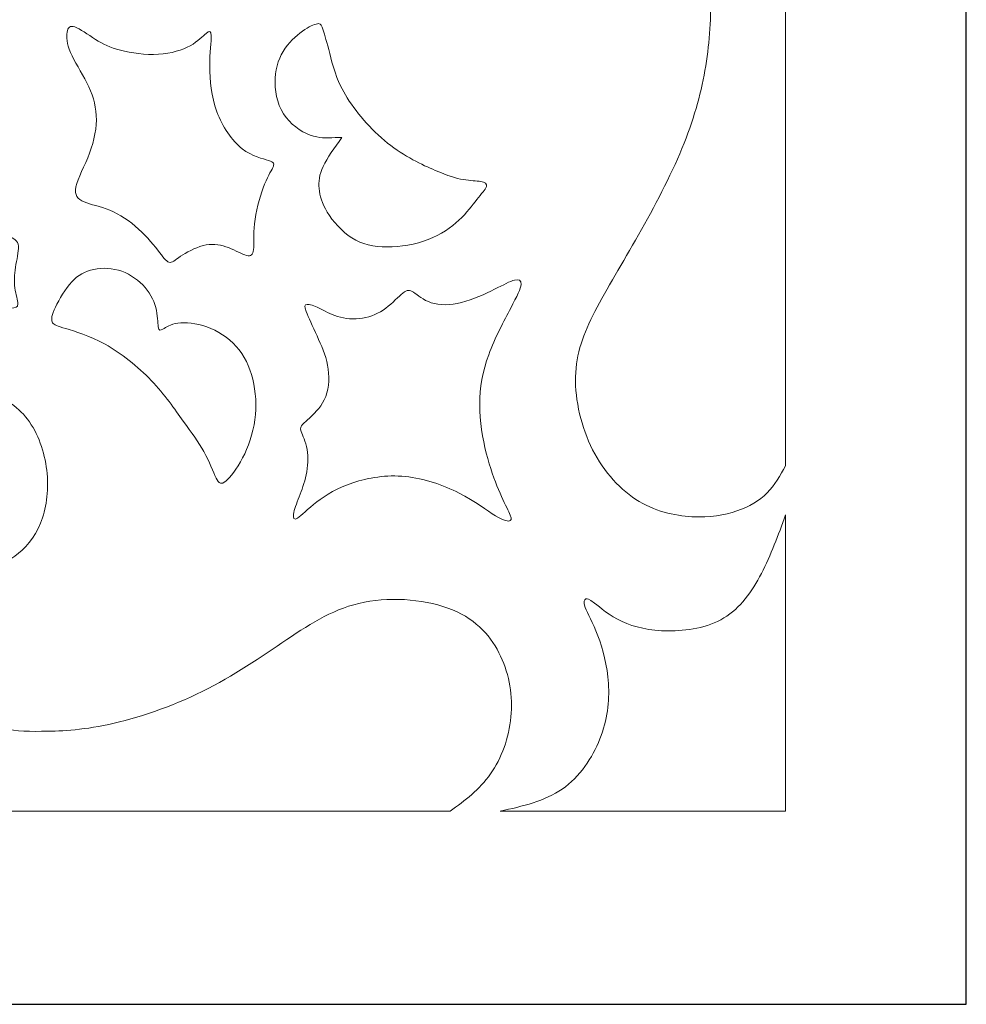
# Model space of a CAD drawing. Units: millimetres. Extents: x 56 to 197, y -100 to 91.
# Drawn here: x 169 to 197, y -100 to -72 of the extents above; entities that cross this region are included whole.
import ezdxf

# ---------------------------------------------------------------- set-up
doc = ezdxf.new("R2010")
doc.units = ezdxf.units.MM
doc.header["$MEASUREMENT"] = 0
doc.layers.add('layer 1', color=7, linetype='Continuous')

msp = doc.modelspace()

# ---------------------------------------------------------------- linework, layer by layer
at = {"layer": 'layer 1', "color": 250}
msp.add_open_spline([(55.6333, 91.086), (55.6333, 91.086), (196.6661, 91.086), (196.6661, 91.086), (196.6661, 91.086), (196.6661, 91.086), (196.6661, -100.1897), (196.6661, -100.1897), (196.6661, -100.1897), (196.6661, -100.1897), (55.6333, -100.1897), (55.6333, -100.1897), (55.6333, -100.1897), (55.6333, -100.1897), (55.6333, 91.086), (55.6333, 91.086)], degree=3, knots=[0, 0, 0, 0, 0.2, 0.2, 0.2, 0.2, 0.4, 0.4, 0.4, 0.4, 0.6, 0.6, 0.6, 0.6, 1, 1, 1, 1], dxfattribs=at)
at = {"layer": 'layer 1', "color": 250, "lineweight": 9}
msp.add_open_spline([(55.6333, 91.086), (55.6333, 91.086), (196.6661, 91.086), (196.6661, 91.086), (196.6661, 91.086), (196.6661, 91.086), (196.6661, -100.1897), (196.6661, -100.1897), (196.6661, -100.1897), (196.6661, -100.1897), (55.6333, -100.1897), (55.6333, -100.1897), (55.6333, -100.1897), (55.6333, -100.1897), (55.6333, 91.086), (55.6333, 91.086)], degree=3, knots=[0, 0, 0, 0, 0.2, 0.2, 0.2, 0.2, 0.4, 0.4, 0.4, 0.4, 0.6, 0.6, 0.6, 0.6, 1, 1, 1, 1], dxfattribs=at)
at = {"layer": 'layer 1', "color": 7, "lineweight": 9}
for points, knots in [([(191.4379, -64.6648), (191.4379, -64.6648), (191.4379, -84.6147), (191.4379, -84.6147), (191.4379, -84.6147), (191.2829, -84.895), (191.128, -85.1754), (190.9053, -85.4014), (190.9053, -85.4014), (190.683, -85.628), (190.3931, -85.8004), (190.0324, -85.9228), (190.0324, -85.9228), (189.6718, -86.0453), (189.24, -86.1172), (188.7313, -86.0884), (188.7313, -86.0884), (188.2222, -86.0597), (187.6358, -85.9305), (187.1078, -85.5887), (187.1078, -85.5887), (186.5793, -85.2473), (186.1089, -84.6937), (185.7967, -84.0285), (185.7967, -84.0285), (185.4841, -83.3635), (185.3297, -82.5876), (185.368, -81.9187), (185.368, -81.9187), (185.4067, -81.2501), (185.6388, -80.6892), (185.9897, -80.0282), (185.9897, -80.0282), (186.3409, -79.3662), (186.8113, -78.6047), (187.272, -77.7847), (187.272, -77.7847), (187.7324, -76.9656), (188.1835, -76.0885), (188.5024, -75.2903), (188.5024, -75.2903), (188.8213, -74.4924), (189.008, -73.7736), (189.1272, -73.0544), (189.1272, -73.0544), (189.2464, -72.3357), (189.298, -71.6164), (189.2529, -70.9411), (189.2529, -70.9411), (189.2079, -70.2655), (189.0662, -69.6322), (188.8986, -69.086), (188.8986, -69.086), (188.7313, -68.5396), (188.5379, -68.0796), (188.3866, -67.7817), (188.3866, -67.7817), (188.2351, -67.4833), (188.1254, -67.3465), (188.0999, -67.2529), (188.0999, -67.2529), (188.0741, -67.1598), (188.132, -67.1094), (188.248, -67.0701), (188.248, -67.0701), (188.3637, -67.0308), (188.5379, -67.0013), (188.7505, -66.9763), (188.7505, -66.9763), (188.963, -66.9515), (189.2142, -66.9294), (189.4879, -66.8363), (189.4879, -66.8363), (189.7617, -66.7426), (190.0579, -66.5773), (190.332, -66.3581), (190.332, -66.3581), (190.606, -66.1388), (190.8572, -65.8655), (191.0374, -65.5746), (191.0374, -65.5746), (191.2182, -65.2837), (191.3282, -64.9739), (191.4379, -64.6648)], [0, 0, 0, 0, 0.0454545, 0.0454545, 0.0454545, 0.0454545, 0.0909091, 0.0909091, 0.0909091, 0.0909091, 0.1363636, 0.1363636, 0.1363636, 0.1363636, 0.1818182, 0.1818182, 0.1818182, 0.1818182, 0.2272727, 0.2272727, 0.2272727, 0.2272727, 0.2727273, 0.2727273, 0.2727273, 0.2727273, 0.3181818, 0.3181818, 0.3181818, 0.3181818, 0.3636364, 0.3636364, 0.3636364, 0.3636364, 0.4090909, 0.4090909, 0.4090909, 0.4090909, 0.4545455, 0.4545455, 0.4545455, 0.4545455, 0.5, 0.5, 0.5, 0.5, 0.5454545, 0.5454545, 0.5454545, 0.5454545, 0.5909091, 0.5909091, 0.5909091, 0.5909091, 0.6363636, 0.6363636, 0.6363636, 0.6363636, 0.6818182, 0.6818182, 0.6818182, 0.6818182, 0.7272727, 0.7272727, 0.7272727, 0.7272727, 0.7727273, 0.7727273, 0.7727273, 0.7727273, 0.8181818, 0.8181818, 0.8181818, 0.8181818, 0.8636364, 0.8636364, 0.8636364, 0.8636364, 0.9090909, 0.9090909, 0.9090909, 0.9090909, 1, 1, 1, 1]), ([(172.1997, -72.6011), (172.5088, -72.6805), (172.9279, -72.738), (173.2984, -72.7169), (173.2984, -72.7169), (173.6685, -72.6948), (173.9907, -72.5944), (174.2191, -72.4682), (174.2191, -72.4682), (174.448, -72.3427), (174.5834, -72.1916), (174.6766, -72.1124), (174.6766, -72.1124), (174.7699, -72.0337), (174.8218, -72.0263), (174.8249, -72.1843), (174.8249, -72.1843), (174.8281, -72.3427), (174.7829, -72.6659), (174.7829, -73.0653), (174.7829, -73.0653), (174.7829, -73.4642), (174.8281, -73.9387), (174.9892, -74.377), (174.9892, -74.377), (175.1501, -74.8151), (175.4272, -75.2181), (175.7205, -75.4485), (175.7205, -75.4485), (176.0135, -75.678), (176.3226, -75.7356), (176.484, -75.7861), (176.484, -75.7861), (176.6447, -75.8366), (176.6578, -75.8797), (176.606, -75.991), (176.606, -75.991), (176.5547, -76.1023), (176.4386, -76.282), (176.3293, -76.5766), (176.3293, -76.5766), (176.2198, -76.872), (176.1163, -77.2816), (176.078, -77.6156), (176.078, -77.6156), (176.0393, -77.9503), (176.0651, -78.2086), (176.049, -78.3635), (176.049, -78.3635), (176.0327, -78.5177), (175.9749, -78.5682), (175.8491, -78.5359), (175.8491, -78.5359), (175.7236, -78.5033), (175.5306, -78.3885), (175.3274, -78.3093), (175.3274, -78.3093), (175.1246, -78.2307), (174.9118, -78.1875), (174.6768, -78.2307), (174.6768, -78.2307), (174.4417, -78.2735), (174.1838, -78.4029), (174.0034, -78.5177), (174.0034, -78.5177), (173.8232, -78.6329), (173.7201, -78.7338), (173.6332, -78.7338), (173.6332, -78.7338), (173.5461, -78.7338), (173.4754, -78.6329), (173.3336, -78.4496), (173.3336, -78.4496), (173.1918, -78.2661), (172.9792, -78.0002), (172.7248, -77.7703), (172.7248, -77.7703), (172.4702, -77.5402), (172.1739, -77.3457), (171.8906, -77.2272), (171.8906, -77.2272), (171.607, -77.1086), (171.3366, -77.0654), (171.1498, -76.9869), (171.1498, -76.9869), (170.9628, -76.9075), (170.8596, -76.7928), (170.9111, -76.5516), (170.9111, -76.5516), (170.9628, -76.3106), (171.169, -75.944), (171.3073, -75.5737), (171.3073, -75.5737), (171.446, -75.2036), (171.5168, -74.8296), (171.5007, -74.4917), (171.5007, -74.4917), (171.4846, -74.1541), (171.3815, -73.8523), (171.2268, -73.5436), (171.2268, -73.5436), (171.0724, -73.2344), (170.8659, -72.9179), (170.7567, -72.6624), (170.7567, -72.6624), (170.6473, -72.4071), (170.6341, -72.2126), (170.6568, -72.0804), (170.6568, -72.0804), (170.6794, -71.9468), (170.7372, -71.8751), (170.8822, -71.9257), (170.8822, -71.9257), (171.0271, -71.9756), (171.2588, -72.1484), (171.4747, -72.2853), (171.4747, -72.2853), (171.6907, -72.4214), (171.8906, -72.5224), (172.1997, -72.6011), (172.1997, -72.6011), (172.1997, -72.6011), (172.1997, -72.6011), (172.1997, -72.6011)], [0, 0, 0, 0, 0.03125, 0.03125, 0.03125, 0.03125, 0.0625, 0.0625, 0.0625, 0.0625, 0.09375, 0.09375, 0.09375, 0.09375, 0.125, 0.125, 0.125, 0.125, 0.15625, 0.15625, 0.15625, 0.15625, 0.1875, 0.1875, 0.1875, 0.1875, 0.21875, 0.21875, 0.21875, 0.21875, 0.25, 0.25, 0.25, 0.25, 0.28125, 0.28125, 0.28125, 0.28125, 0.3125, 0.3125, 0.3125, 0.3125, 0.34375, 0.34375, 0.34375, 0.34375, 0.375, 0.375, 0.375, 0.375, 0.40625, 0.40625, 0.40625, 0.40625, 0.4375, 0.4375, 0.4375, 0.4375, 0.46875, 0.46875, 0.46875, 0.46875, 0.5, 0.5, 0.5, 0.5, 0.53125, 0.53125, 0.53125, 0.53125, 0.5625, 0.5625, 0.5625, 0.5625, 0.59375, 0.59375, 0.59375, 0.59375, 0.625, 0.625, 0.625, 0.625, 0.65625, 0.65625, 0.65625, 0.65625, 0.6875, 0.6875, 0.6875, 0.6875, 0.71875, 0.71875, 0.71875, 0.71875, 0.75, 0.75, 0.75, 0.75, 0.78125, 0.78125, 0.78125, 0.78125, 0.8125, 0.8125, 0.8125, 0.8125, 0.84375, 0.84375, 0.84375, 0.84375, 0.875, 0.875, 0.875, 0.875, 0.90625, 0.90625, 0.90625, 0.90625, 0.9375, 0.9375, 0.9375, 0.9375, 1, 1, 1, 1]), ([(181.3027, -76.0742), (180.9289, -75.9156), (180.4135, -75.6713), (179.9273, -75.2829), (179.9273, -75.2829), (179.4409, -74.8951), (178.9834, -74.3625), (178.7064, -73.8917), (178.7064, -73.8917), (178.4296, -73.4211), (178.3328, -73.0115), (178.2524, -72.6948), (178.2524, -72.6948), (178.1716, -72.379), (178.1074, -72.1561), (178.0653, -72.0193), (178.0653, -72.0193), (178.0237, -71.8825), (178.0042, -71.8319), (177.9269, -71.8319), (177.9269, -71.8319), (177.8495, -71.8319), (177.7143, -71.8825), (177.5341, -72.0011), (177.5341, -72.0011), (177.3537, -72.1196), (177.1283, -72.3071), (176.9638, -72.5439), (176.9638, -72.5439), (176.7996, -72.7811), (176.6965, -73.0688), (176.6773, -73.4067), (176.6773, -73.4067), (176.6578, -73.7446), (176.7223, -74.1327), (176.9123, -74.4352), (176.9123, -74.4352), (177.1024, -74.7366), (177.4179, -74.9526), (177.6854, -75.053), (177.6854, -75.053), (177.9527, -75.1537), (178.1716, -75.1394), (178.3165, -75.1316), (178.3165, -75.1316), (178.4615, -75.125), (178.5325, -75.125), (178.6032, -75.125), (178.6032, -75.125), (178.3907, -75.4197), (178.1782, -75.7145), (178.0621, -75.959), (178.0621, -75.959), (177.9461, -76.2033), (177.9269, -76.3974), (177.9461, -76.6023), (177.9461, -76.6023), (177.9659, -76.8071), (178.0237, -77.023), (178.1813, -77.2816), (178.1813, -77.2816), (178.3391, -77.5408), (178.5969, -77.8422), (178.8935, -78.0289), (178.8935, -78.0289), (179.1897, -78.2162), (179.5245, -78.2879), (179.9114, -78.2879), (179.9114, -78.2879), (180.2974, -78.2879), (180.7358, -78.2162), (181.103, -78.0757), (181.103, -78.0757), (181.4703, -77.936), (181.7665, -77.7271), (181.9919, -77.5149), (181.9919, -77.5149), (182.2175, -77.3033), (182.3718, -77.0875), (182.5074, -76.9187), (182.5074, -76.9187), (182.6428, -76.7496), (182.7586, -76.6272), (182.7843, -76.5447), (182.7843, -76.5447), (182.8101, -76.4621), (182.7457, -76.4186), (182.6233, -76.3974), (182.6233, -76.3974), (182.5011, -76.3755), (182.3206, -76.3755), (182.1146, -76.3402), (182.1146, -76.3402), (181.9083, -76.3036), (181.6766, -76.232), (181.3027, -76.0742), (181.3027, -76.0742), (181.3027, -76.0742), (181.3027, -76.0742), (181.3027, -76.0742)], [0, 0, 0, 0, 0.0384615, 0.0384615, 0.0384615, 0.0384615, 0.0769231, 0.0769231, 0.0769231, 0.0769231, 0.1153846, 0.1153846, 0.1153846, 0.1153846, 0.1538462, 0.1538462, 0.1538462, 0.1538462, 0.1923077, 0.1923077, 0.1923077, 0.1923077, 0.2307692, 0.2307692, 0.2307692, 0.2307692, 0.2692308, 0.2692308, 0.2692308, 0.2692308, 0.3076923, 0.3076923, 0.3076923, 0.3076923, 0.3461538, 0.3461538, 0.3461538, 0.3461538, 0.3846154, 0.3846154, 0.3846154, 0.3846154, 0.4230769, 0.4230769, 0.4230769, 0.4230769, 0.4615385, 0.4615385, 0.4615385, 0.4615385, 0.5, 0.5, 0.5, 0.5, 0.5384615, 0.5384615, 0.5384615, 0.5384615, 0.5769231, 0.5769231, 0.5769231, 0.5769231, 0.6153846, 0.6153846, 0.6153846, 0.6153846, 0.6538462, 0.6538462, 0.6538462, 0.6538462, 0.6923077, 0.6923077, 0.6923077, 0.6923077, 0.7307692, 0.7307692, 0.7307692, 0.7307692, 0.7692308, 0.7692308, 0.7692308, 0.7692308, 0.8076923, 0.8076923, 0.8076923, 0.8076923, 0.8461538, 0.8461538, 0.8461538, 0.8461538, 0.8846154, 0.8846154, 0.8846154, 0.8846154, 0.9230769, 0.9230769, 0.9230769, 0.9230769, 1, 1, 1, 1]), ([(163.1841, -79.6437), (163.0715, -80.2293), (163.0391, -80.8904), (163.1293, -81.6202), (163.1293, -81.6202), (163.2195, -82.3501), (163.4322, -83.1482), (163.6997, -83.7662), (163.6997, -83.7662), (163.9667, -84.3845), (164.289, -84.8227), (164.6947, -85.1143), (164.6947, -85.1143), (165.1006, -85.4053), (165.5902, -85.5487), (166.0187, -85.5671), (166.0187, -85.5671), (166.4473, -85.5853), (166.8145, -85.477), (167.056, -85.366), (167.056, -85.366), (167.2976, -85.254), (167.4135, -85.1393), (167.4683, -85.0024), (167.4683, -85.0024), (167.523, -84.8665), (167.5167, -84.7077), (167.4588, -84.5824), (167.4588, -84.5824), (167.4006, -84.4561), (167.2913, -84.3624), (167.1816, -84.2694), (167.1816, -84.2694), (167.4391, -84.1977), (167.6972, -84.1252), (167.9481, -84.2294), (167.9481, -84.2294), (168.1994, -84.334), (168.4443, -84.6139), (168.5443, -84.9452), (168.5443, -84.9452), (168.644, -85.2761), (168.5987, -85.6567), (168.4638, -85.9908), (168.4638, -85.9908), (168.3283, -86.3256), (168.1029, -86.6127), (167.9934, -86.8537), (167.9934, -86.8537), (167.8837, -87.0946), (167.8902, -87.2892), (167.9415, -87.4077), (167.9415, -87.4077), (167.9934, -87.5263), (168.0899, -87.5695), (168.3025, -87.5474), (168.3025, -87.5474), (168.515, -87.5263), (168.8439, -87.4394), (169.1433, -87.2316), (169.1433, -87.2316), (169.443, -87.0232), (169.7134, -86.6919), (169.8841, -86.2785), (169.8841, -86.2785), (170.0546, -85.8656), (170.1257, -85.369), (170.0775, -84.8445), (170.0775, -84.8445), (170.0291, -84.3196), (169.8615, -83.7662), (169.5685, -83.3491), (169.5685, -83.3491), (169.2754, -82.9322), (168.8565, -82.6518), (168.4154, -82.483), (168.4154, -82.483), (167.9742, -82.3139), (167.5101, -82.2563), (167.1108, -82.2673), (167.1108, -82.2673), (166.7111, -82.2778), (166.3763, -82.3571), (166.1218, -82.555), (166.1218, -82.555), (165.8675, -82.7522), (165.6936, -83.0686), (165.5194, -83.3854), (165.5194, -83.3854), (165.5002, -82.9539), (165.4807, -82.5223), (165.6323, -82.0661), (165.6323, -82.0661), (165.7836, -81.6097), (166.1058, -81.1276), (166.5536, -80.8005), (166.5536, -80.8005), (167.001, -80.4732), (167.5746, -80.3009), (168.0255, -80.2044), (168.0255, -80.2044), (168.4767, -80.1068), (168.805, -80.0854), (168.9949, -80.0675), (168.9949, -80.0675), (169.1852, -80.0492), (169.2367, -80.0349), (169.2335, -79.9384), (169.2335, -79.9384), (169.2301, -79.8409), (169.1723, -79.6609), (169.1465, -79.4742), (169.1465, -79.4742), (169.121, -79.2875), (169.1272, -79.0935), (169.1625, -78.8773), (169.1625, -78.8773), (169.198, -78.6619), (169.2625, -78.4246), (169.2464, -78.2669), (169.2464, -78.2669), (169.2301, -78.1082), (169.1336, -78.0296), (168.9339, -77.9865), (168.9339, -77.9865), (168.7342, -77.9433), (168.4312, -77.936), (168.0805, -77.8317), (168.0805, -77.8317), (167.7293, -77.7271), (167.3299, -77.5264), (166.9917, -77.3713), (166.9917, -77.3713), (166.6533, -77.2172), (166.3763, -77.1092), (166.0511, -77.0732), (166.0511, -77.0732), (165.7256, -77.0373), (165.3518, -77.0732), (164.9493, -77.2461), (164.9493, -77.2461), (164.5468, -77.4183), (164.1151, -77.7271), (163.8025, -78.1369), (163.8025, -78.1369), (163.49, -78.5472), (163.2966, -79.0574), (163.1841, -79.6437), (163.1841, -79.6437), (163.1841, -79.6437), (163.1841, -79.6437), (163.1841, -79.6437)], [0, 0, 0, 0, 0.025641, 0.025641, 0.025641, 0.025641, 0.0512821, 0.0512821, 0.0512821, 0.0512821, 0.0769231, 0.0769231, 0.0769231, 0.0769231, 0.1025641, 0.1025641, 0.1025641, 0.1025641, 0.1282051, 0.1282051, 0.1282051, 0.1282051, 0.1538462, 0.1538462, 0.1538462, 0.1538462, 0.1794872, 0.1794872, 0.1794872, 0.1794872, 0.2051282, 0.2051282, 0.2051282, 0.2051282, 0.2307692, 0.2307692, 0.2307692, 0.2307692, 0.2564103, 0.2564103, 0.2564103, 0.2564103, 0.2820513, 0.2820513, 0.2820513, 0.2820513, 0.3076923, 0.3076923, 0.3076923, 0.3076923, 0.3333333, 0.3333333, 0.3333333, 0.3333333, 0.3589744, 0.3589744, 0.3589744, 0.3589744, 0.3846154, 0.3846154, 0.3846154, 0.3846154, 0.4102564, 0.4102564, 0.4102564, 0.4102564, 0.4358974, 0.4358974, 0.4358974, 0.4358974, 0.4615385, 0.4615385, 0.4615385, 0.4615385, 0.4871795, 0.4871795, 0.4871795, 0.4871795, 0.5128205, 0.5128205, 0.5128205, 0.5128205, 0.5384615, 0.5384615, 0.5384615, 0.5384615, 0.5641026, 0.5641026, 0.5641026, 0.5641026, 0.5897436, 0.5897436, 0.5897436, 0.5897436, 0.6153846, 0.6153846, 0.6153846, 0.6153846, 0.6410256, 0.6410256, 0.6410256, 0.6410256, 0.6666667, 0.6666667, 0.6666667, 0.6666667, 0.6923077, 0.6923077, 0.6923077, 0.6923077, 0.7179487, 0.7179487, 0.7179487, 0.7179487, 0.7435897, 0.7435897, 0.7435897, 0.7435897, 0.7692308, 0.7692308, 0.7692308, 0.7692308, 0.7948718, 0.7948718, 0.7948718, 0.7948718, 0.8205128, 0.8205128, 0.8205128, 0.8205128, 0.8461538, 0.8461538, 0.8461538, 0.8461538, 0.8717949, 0.8717949, 0.8717949, 0.8717949, 0.8974359, 0.8974359, 0.8974359, 0.8974359, 0.9230769, 0.9230769, 0.9230769, 0.9230769, 0.9487179, 0.9487179, 0.9487179, 0.9487179, 1, 1, 1, 1]), ([(174.016, -83.3242), (173.7713, -82.9827), (173.4814, -82.5587), (173.0917, -82.1522), (173.0917, -82.1522), (172.7021, -81.7464), (172.2123, -81.3581), (171.7551, -81.1027), (171.7551, -81.1027), (171.2973, -80.8472), (170.8722, -80.7249), (170.6178, -80.6501), (170.6178, -80.6501), (170.3634, -80.5746), (170.2794, -80.5458), (170.2376, -80.4808), (170.2376, -80.4808), (170.1958, -80.4167), (170.1958, -80.3153), (170.2829, -80.1106), (170.2829, -80.1106), (170.3697, -79.9057), (170.5436, -79.5966), (170.724, -79.3778), (170.724, -79.3778), (170.9046, -79.1585), (171.0913, -79.0286), (171.3329, -78.9605), (171.3329, -78.9605), (171.5746, -78.8924), (171.8709, -78.8851), (172.1413, -78.9605), (172.1413, -78.9605), (172.412, -79.036), (172.6569, -79.1939), (172.8437, -79.3881), (172.8437, -79.3881), (173.0305, -79.5822), (173.1594, -79.8121), (173.2204, -80.0388), (173.2204, -80.0388), (173.2817, -80.2655), (173.2754, -80.4881), (173.2911, -80.5994), (173.2911, -80.5994), (173.3076, -80.711), (173.3462, -80.711), (173.4301, -80.6645), (173.4301, -80.6645), (173.5138, -80.6177), (173.6427, -80.524), (173.8615, -80.4914), (173.8615, -80.4914), (174.0805, -80.4594), (174.3898, -80.4881), (174.6989, -80.5994), (174.6989, -80.5994), (175.008, -80.711), (175.3174, -80.9048), (175.5494, -81.1636), (175.5494, -81.1636), (175.7815, -81.4224), (175.9361, -81.7464), (176.0261, -82.1128), (176.0261, -82.1128), (176.1161, -82.4795), (176.1422, -82.889), (176.0874, -83.288), (176.0874, -83.288), (176.0327, -83.687), (175.8973, -84.0754), (175.7331, -84.3918), (175.7331, -84.3918), (175.5686, -84.7077), (175.3756, -84.9526), (175.2467, -85.0606), (175.2467, -85.0606), (175.1177, -85.1681), (175.0535, -85.1393), (174.9664, -84.9708), (174.9664, -84.9708), (174.8793, -84.8014), (174.7696, -84.4926), (174.6153, -84.2083), (174.6153, -84.2083), (174.4606, -83.9242), (174.2609, -83.6659), (174.016, -83.3242), (174.016, -83.3242), (174.016, -83.3242), (174.016, -83.3242), (174.016, -83.3242)], [0, 0, 0, 0, 0.0416667, 0.0416667, 0.0416667, 0.0416667, 0.0833333, 0.0833333, 0.0833333, 0.0833333, 0.125, 0.125, 0.125, 0.125, 0.1666667, 0.1666667, 0.1666667, 0.1666667, 0.2083333, 0.2083333, 0.2083333, 0.2083333, 0.25, 0.25, 0.25, 0.25, 0.2916667, 0.2916667, 0.2916667, 0.2916667, 0.3333333, 0.3333333, 0.3333333, 0.3333333, 0.375, 0.375, 0.375, 0.375, 0.4166667, 0.4166667, 0.4166667, 0.4166667, 0.4583333, 0.4583333, 0.4583333, 0.4583333, 0.5, 0.5, 0.5, 0.5, 0.5416667, 0.5416667, 0.5416667, 0.5416667, 0.5833333, 0.5833333, 0.5833333, 0.5833333, 0.625, 0.625, 0.625, 0.625, 0.6666667, 0.6666667, 0.6666667, 0.6666667, 0.7083333, 0.7083333, 0.7083333, 0.7083333, 0.75, 0.75, 0.75, 0.75, 0.7916667, 0.7916667, 0.7916667, 0.7916667, 0.8333333, 0.8333333, 0.8333333, 0.8333333, 0.875, 0.875, 0.875, 0.875, 0.9166667, 0.9166667, 0.9166667, 0.9166667, 1, 1, 1, 1]), ([(182.7815, -84.2543), (182.6753, -83.8305), (182.5913, -83.3273), (182.5913, -82.8419), (182.5913, -82.8419), (182.5913, -82.3571), (182.6753, -81.8894), (182.8522, -81.4042), (182.8522, -81.4042), (183.0293, -80.9192), (183.3, -80.416), (183.4868, -80.0599), (183.4868, -80.0599), (183.6735, -79.7041), (183.777, -79.4956), (183.7898, -79.3732), (183.7898, -79.3732), (183.8028, -79.2514), (183.7251, -79.2153), (183.5965, -79.2475), (183.5965, -79.2475), (183.4676, -79.2801), (183.2871, -79.3806), (183.0198, -79.5136), (183.0198, -79.5136), (182.7525, -79.6465), (182.3983, -79.8121), (182.0664, -79.8945), (182.0664, -79.8945), (181.7347, -79.9777), (181.4253, -79.9777), (181.1902, -79.9019), (181.1902, -79.9019), (180.955, -79.8265), (180.7943, -79.6753), (180.6779, -79.5999), (180.6779, -79.5999), (180.5622, -79.5244), (180.4911, -79.5244), (180.3688, -79.6216), (180.3688, -79.6216), (180.2462, -79.7185), (180.0724, -79.9126), (179.8729, -80.0599), (179.8729, -80.0599), (179.6732, -80.2073), (179.4475, -80.3079), (179.2028, -80.3478), (179.2028, -80.3478), (178.9579, -80.3872), (178.6938, -80.3652), (178.478, -80.3009), (178.478, -80.3009), (178.2624, -80.236), (178.0948, -80.128), (177.9464, -80.0564), (177.9464, -80.0564), (177.7986, -79.9844), (177.6694, -79.9483), (177.5986, -79.9518), (177.5986, -79.9518), (177.5278, -79.9556), (177.5147, -79.9988), (177.5725, -80.1567), (177.5725, -80.1567), (177.631, -80.3153), (177.7599, -80.5882), (177.8851, -80.8616), (177.8851, -80.8616), (178.0109, -81.1346), (178.1335, -81.4079), (178.1913, -81.7097), (178.1913, -81.7097), (178.2494, -82.0118), (178.2426, -82.3428), (178.1397, -82.6087), (178.1397, -82.6087), (178.0369, -82.8747), (177.8369, -83.0758), (177.7049, -83.2017), (177.7049, -83.2017), (177.5729, -83.3273), (177.5083, -83.3778), (177.4634, -83.4241), (177.4634, -83.4241), (177.4181, -83.4708), (177.3927, -83.514), (177.4279, -83.6259), (177.4279, -83.6259), (177.4634, -83.7368), (177.5602, -83.9168), (177.5986, -84.1435), (177.5986, -84.1435), (177.6372, -84.3694), (177.6181, -84.6428), (177.5697, -84.88), (177.5697, -84.88), (177.5213, -85.1174), (177.4439, -85.3185), (177.3697, -85.5127), (177.3697, -85.5127), (177.2961, -85.7068), (177.2251, -85.894), (177.2056, -86.0158), (177.2056, -86.0158), (177.1864, -86.1383), (177.2185, -86.1957), (177.3248, -86.1277), (177.3248, -86.1277), (177.431, -86.059), (177.6115, -85.8649), (177.8756, -85.6639), (177.8756, -85.6639), (178.1397, -85.4627), (178.4877, -85.254), (178.9256, -85.1066), (178.9256, -85.1066), (179.3636, -84.9596), (179.8922, -84.8734), (180.4364, -84.927), (180.4364, -84.927), (180.9811, -84.9807), (181.5413, -85.1747), (181.9988, -85.4084), (181.9988, -85.4084), (182.456, -85.6418), (182.8107, -85.9154), (183.0519, -86.0627), (183.0519, -86.0627), (183.2935, -86.2102), (183.4223, -86.2319), (183.4739, -86.2031), (183.4739, -86.2031), (183.5258, -86.1743), (183.4997, -86.0951), (183.4324, -85.9477), (183.4324, -85.9477), (183.3645, -85.8004), (183.2548, -85.5846), (183.1356, -85.3042), (183.1356, -85.3042), (183.0164, -85.0238), (182.8878, -84.6793), (182.7815, -84.2543), (182.7815, -84.2543), (182.7815, -84.2543), (182.7815, -84.2543), (182.7815, -84.2543)], [0, 0, 0, 0, 0.0263158, 0.0263158, 0.0263158, 0.0263158, 0.0526316, 0.0526316, 0.0526316, 0.0526316, 0.0789474, 0.0789474, 0.0789474, 0.0789474, 0.1052632, 0.1052632, 0.1052632, 0.1052632, 0.1315789, 0.1315789, 0.1315789, 0.1315789, 0.1578947, 0.1578947, 0.1578947, 0.1578947, 0.1842105, 0.1842105, 0.1842105, 0.1842105, 0.2105263, 0.2105263, 0.2105263, 0.2105263, 0.2368421, 0.2368421, 0.2368421, 0.2368421, 0.2631579, 0.2631579, 0.2631579, 0.2631579, 0.2894737, 0.2894737, 0.2894737, 0.2894737, 0.3157895, 0.3157895, 0.3157895, 0.3157895, 0.3421053, 0.3421053, 0.3421053, 0.3421053, 0.3684211, 0.3684211, 0.3684211, 0.3684211, 0.3947368, 0.3947368, 0.3947368, 0.3947368, 0.4210526, 0.4210526, 0.4210526, 0.4210526, 0.4473684, 0.4473684, 0.4473684, 0.4473684, 0.4736842, 0.4736842, 0.4736842, 0.4736842, 0.5, 0.5, 0.5, 0.5, 0.5263158, 0.5263158, 0.5263158, 0.5263158, 0.5526316, 0.5526316, 0.5526316, 0.5526316, 0.5789474, 0.5789474, 0.5789474, 0.5789474, 0.6052632, 0.6052632, 0.6052632, 0.6052632, 0.6315789, 0.6315789, 0.6315789, 0.6315789, 0.6578947, 0.6578947, 0.6578947, 0.6578947, 0.6842105, 0.6842105, 0.6842105, 0.6842105, 0.7105263, 0.7105263, 0.7105263, 0.7105263, 0.7368421, 0.7368421, 0.7368421, 0.7368421, 0.7631579, 0.7631579, 0.7631579, 0.7631579, 0.7894737, 0.7894737, 0.7894737, 0.7894737, 0.8157895, 0.8157895, 0.8157895, 0.8157895, 0.8421053, 0.8421053, 0.8421053, 0.8421053, 0.8684211, 0.8684211, 0.8684211, 0.8684211, 0.8947368, 0.8947368, 0.8947368, 0.8947368, 0.9210526, 0.9210526, 0.9210526, 0.9210526, 0.9473684, 0.9473684, 0.9473684, 0.9473684, 1, 1, 1, 1]), ([(183.1843, -94.6066), (183.8283, -94.4604), (184.4726, -94.3143), (184.9784, -93.9645), (184.9784, -93.9645), (185.4841, -93.6151), (185.8513, -93.0619), (186.0673, -92.5155), (186.0673, -92.5155), (186.2831, -91.9692), (186.3473, -91.4298), (186.3152, -90.9158), (186.3152, -90.9158), (186.2831, -90.4021), (186.1542, -89.9134), (186.0092, -89.5317), (186.0092, -89.5317), (185.8642, -89.1509), (185.703, -88.8779), (185.6417, -88.7125), (185.6417, -88.7125), (185.5809, -88.547), (185.6193, -88.4898), (185.6614, -88.4677), (185.6614, -88.4677), (185.703, -88.4466), (185.7485, -88.4611), (185.9092, -88.5863), (185.9092, -88.5863), (186.0705, -88.7125), (186.3473, -88.9498), (186.7082, -89.1183), (186.7082, -89.1183), (187.0688, -89.2878), (187.5135, -89.3881), (188.0415, -89.3919), (188.0415, -89.3919), (188.57, -89.3953), (189.1822, -89.3021), (189.6555, -89.0179), (189.6555, -89.0179), (190.1293, -88.7337), (190.4638, -88.2593), (190.738, -87.7308), (190.738, -87.7308), (191.0121, -87.2026), (191.225, -86.6202), (191.4379, -86.0385), (191.4379, -86.0385), (191.4379, -86.0385), (191.4379, -94.6066), (191.4379, -94.6066), (191.4379, -94.6066), (191.4379, -94.6066), (183.1843, -94.6066), (183.1843, -94.6066)], [0, 0, 0, 0, 0.0666667, 0.0666667, 0.0666667, 0.0666667, 0.1333333, 0.1333333, 0.1333333, 0.1333333, 0.2, 0.2, 0.2, 0.2, 0.2666667, 0.2666667, 0.2666667, 0.2666667, 0.3333333, 0.3333333, 0.3333333, 0.3333333, 0.4, 0.4, 0.4, 0.4, 0.4666667, 0.4666667, 0.4666667, 0.4666667, 0.5333333, 0.5333333, 0.5333333, 0.5333333, 0.6, 0.6, 0.6, 0.6, 0.6666667, 0.6666667, 0.6666667, 0.6666667, 0.7333333, 0.7333333, 0.7333333, 0.7333333, 0.8, 0.8, 0.8, 0.8, 0.8666667, 0.8666667, 0.8666667, 0.8666667, 1, 1, 1, 1]), ([(164.7852, -94.6059), (164.7852, -94.6059), (181.7347, -94.6059), (181.7347, -94.6059), (181.7347, -94.6059), (182.1598, -94.2952), (182.5853, -93.9835), (182.9042, -93.5295), (182.9042, -93.5295), (183.2229, -93.0756), (183.4355, -92.4795), (183.4933, -91.8787), (183.4933, -91.8787), (183.5515, -91.2787), (183.455, -90.6749), (183.1972, -90.1249), (183.1972, -90.1249), (182.9397, -89.5749), (182.5205, -89.0783), (181.8089, -88.7842), (181.8089, -88.7842), (181.097, -88.4892), (180.0918, -88.3961), (179.2547, -88.5606), (179.2547, -88.5606), (178.417, -88.7263), (177.7471, -89.1509), (177.0093, -89.6429), (177.0093, -89.6429), (176.2716, -90.1355), (175.4664, -90.6962), (174.5677, -91.142), (174.5677, -91.142), (173.669, -91.5879), (172.6769, -91.9187), (171.8619, -92.0948), (171.8619, -92.0948), (171.047, -92.271), (170.4092, -92.2921), (169.913, -92.2958), (169.913, -92.2958), (169.4172, -92.2993), (169.0625, -92.2853), (168.66, -92.1878), (168.66, -92.1878), (168.2575, -92.091), (167.8066, -91.9114), (167.5488, -91.7819), (167.5488, -91.7819), (167.2913, -91.6527), (167.2264, -91.5735), (167.1655, -91.5302), (167.1655, -91.5302), (167.1042, -91.4869), (167.0462, -91.4799), (167.0237, -91.5408), (167.0237, -91.5408), (167.001, -91.6022), (167.0142, -91.7313), (166.9917, -91.9612), (166.9917, -91.9612), (166.9689, -92.1918), (166.9111, -92.5225), (166.8017, -92.864), (166.8017, -92.864), (166.6919, -93.2051), (166.5309, -93.5577), (166.3153, -93.8092), (166.3153, -93.8092), (166.0995, -94.0608), (165.8285, -94.2114), (165.5644, -94.3274), (165.5644, -94.3274), (165.3005, -94.4438), (165.0427, -94.5248), (164.7852, -94.6059)], [0, 0, 0, 0, 0.05, 0.05, 0.05, 0.05, 0.1, 0.1, 0.1, 0.1, 0.15, 0.15, 0.15, 0.15, 0.2, 0.2, 0.2, 0.2, 0.25, 0.25, 0.25, 0.25, 0.3, 0.3, 0.3, 0.3, 0.35, 0.35, 0.35, 0.35, 0.4, 0.4, 0.4, 0.4, 0.45, 0.45, 0.45, 0.45, 0.5, 0.5, 0.5, 0.5, 0.55, 0.55, 0.55, 0.55, 0.6, 0.6, 0.6, 0.6, 0.65, 0.65, 0.65, 0.65, 0.7, 0.7, 0.7, 0.7, 0.75, 0.75, 0.75, 0.75, 0.8, 0.8, 0.8, 0.8, 0.85, 0.85, 0.85, 0.85, 0.9, 0.9, 0.9, 0.9, 1, 1, 1, 1])]:
    msp.add_open_spline(points, degree=3, knots=knots, dxfattribs=at)

doc.saveas('drawing.dxf')
